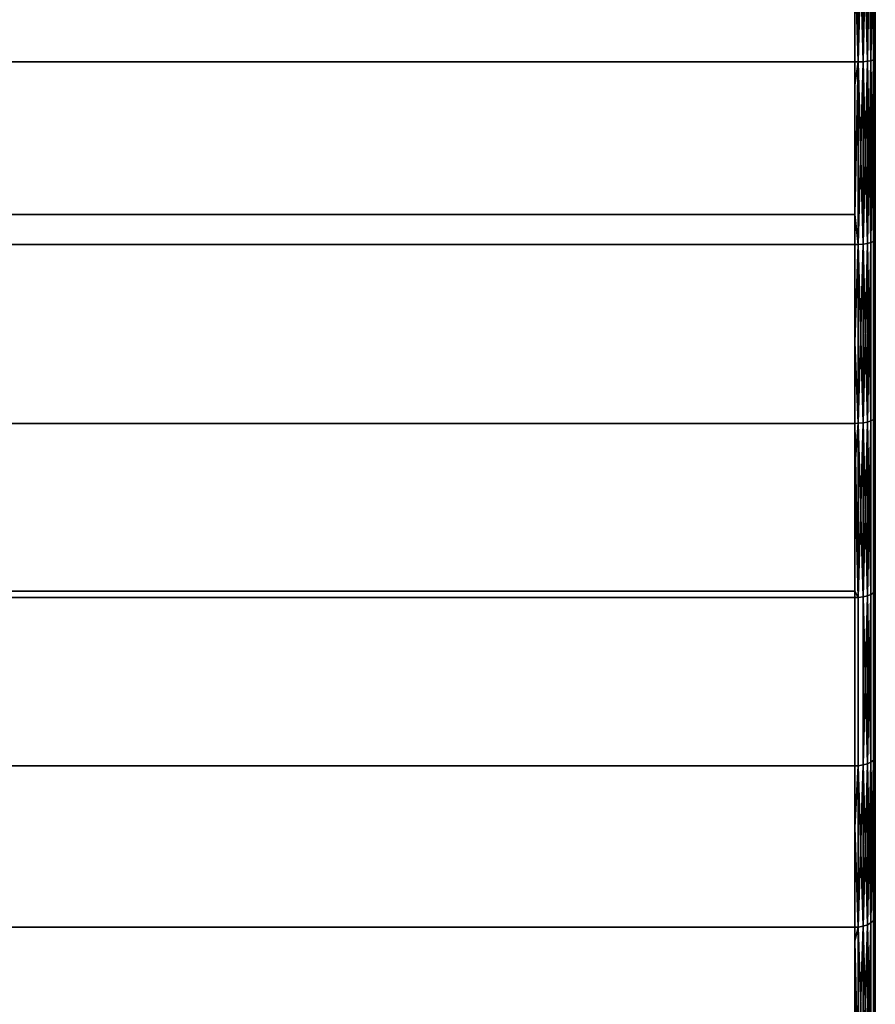
# Model space of a CAD drawing. Extents: x -0.051 to 0.051, y -0.762 to 0.
# Drawn here: x 0.034 to 0.042, y -0.066 to -0.056 of the extents above; entities that cross this region are included whole.
import ezdxf

# ---------------------------------------------------------------- set-up
doc = ezdxf.new("R2010")
doc.units = 0
doc.layers.add('L8_DREHEINHEIT_FARBE2', color=7, linetype='CONTINUOUS')

msp = doc.modelspace()

# ---------------------------------------------------------------- linework, layer by layer
at = {"layer": 'L8_DREHEINHEIT_FARBE2', "color": 253}
for points, invisible_edges in [([(-0.0418, -0.055663, 0.176336), (0.0418, -0.05491, 0.176427), (-0.0418, -0.056709, 0.176209), (-0.0418, -0.055663, 0.176336)], 11), ([(-0.0418, -0.056709, 0.176209), (0.0418, -0.05491, 0.176427), (0.0418, -0.055663, 0.176336), (-0.0418, -0.056709, 0.176209)], 13), ([(0.0418, -0.056709, 0.131791), (-0.0418, -0.05491, 0.131573), (-0.0418, -0.056709, 0.131791), (0.0418, -0.056709, 0.131791)], 9), ([(-0.0418, -0.05491, 0.131573), (0.0418, -0.056709, 0.131791), (0.0418, -0.05491, 0.131573), (-0.0418, -0.05491, 0.131573)], 9), ([(0.041834, -0.056709, 0.176206), (0.0418, -0.055663, 0.176336), (0.041834, -0.05491, 0.176424), (0.041834, -0.056709, 0.176206)], 8), ([(0.041834, -0.056709, 0.131794), (0.0418, -0.05491, 0.131573), (0.0418, -0.056709, 0.131791), (0.041834, -0.056709, 0.131794)], 9), ([(0.0418, -0.05491, 0.131573), (0.041834, -0.056709, 0.131794), (0.041834, -0.05491, 0.131576), (0.0418, -0.05491, 0.131573)], 9), ([(0.041881, -0.054909, 0.17641), (0.041834, -0.056709, 0.176206), (0.041834, -0.05491, 0.176424), (0.041881, -0.054909, 0.17641)], 8), ([(0.041881, -0.056707, 0.176192), (0.041834, -0.056709, 0.176206), (0.041881, -0.054909, 0.17641), (0.041881, -0.056707, 0.176192)], 8), ([(0.041881, -0.054909, 0.13159), (0.041834, -0.05491, 0.131576), (0.041881, -0.056707, 0.131808), (0.041881, -0.054909, 0.13159)], 8), ([(0.041881, -0.056707, 0.131808), (0.041834, -0.05491, 0.131576), (0.041834, -0.056709, 0.131794), (0.041881, -0.056707, 0.131808)], 8), ([(0.041923, -0.054907, 0.176385), (0.041881, -0.056707, 0.176192), (0.041881, -0.054909, 0.17641), (0.041923, -0.054907, 0.176385)], 8), ([(0.041923, -0.056702, 0.176167), (0.041881, -0.056707, 0.176192), (0.041923, -0.054907, 0.176385), (0.041923, -0.056702, 0.176167)], 8), ([(0.041923, -0.054907, 0.131615), (0.041881, -0.054909, 0.13159), (0.041923, -0.056702, 0.131833), (0.041923, -0.054907, 0.131615)], 8), ([(0.041923, -0.056702, 0.131833), (0.041881, -0.054909, 0.13159), (0.041881, -0.056707, 0.131808), (0.041923, -0.056702, 0.131833)], 8), ([(0.041958, -0.054904, 0.17635), (0.041923, -0.056702, 0.176167), (0.041923, -0.054907, 0.176385), (0.041958, -0.054904, 0.17635)], 8), ([(0.041958, -0.056697, 0.176133), (0.041923, -0.056702, 0.176167), (0.041958, -0.054904, 0.17635), (0.041958, -0.056697, 0.176133)], 8), ([(0.041958, -0.054904, 0.13165), (0.041923, -0.054907, 0.131615), (0.041958, -0.056697, 0.131867), (0.041958, -0.054904, 0.13165)], 8), ([(0.041958, -0.056697, 0.131867), (0.041923, -0.054907, 0.131615), (0.041923, -0.056702, 0.131833), (0.041958, -0.056697, 0.131867)], 8), ([(0.041983, -0.054901, 0.176308), (0.041958, -0.056697, 0.176133), (0.041958, -0.054904, 0.17635), (0.041983, -0.054901, 0.176308)], 8), ([(0.041983, -0.054901, 0.176308), (0.041983, -0.05669, 0.176091), (0.041958, -0.056697, 0.176133), (0.041983, -0.054901, 0.176308)], 8), ([(0.041983, -0.054901, 0.131692), (0.041958, -0.054904, 0.13165), (0.041983, -0.05669, 0.131909), (0.041983, -0.054901, 0.131692)], 8), ([(0.041958, -0.054904, 0.13165), (0.041958, -0.056697, 0.131867), (0.041983, -0.05669, 0.131909), (0.041958, -0.054904, 0.13165)], 8), ([(0.041997, -0.054897, 0.176261), (0.041983, -0.05669, 0.176091), (0.041983, -0.054901, 0.176308), (0.041997, -0.054897, 0.176261)], 8), ([(0.041997, -0.054897, 0.176261), (0.041997, -0.056683, 0.176044), (0.041983, -0.05669, 0.176091), (0.041997, -0.054897, 0.176261)], 8), ([(0.041997, -0.054897, 0.131739), (0.041983, -0.054901, 0.131692), (0.041997, -0.056683, 0.131956), (0.041997, -0.054897, 0.131739)], 8), ([(0.041983, -0.054901, 0.131692), (0.041983, -0.05669, 0.131909), (0.041997, -0.056683, 0.131956), (0.041983, -0.054901, 0.131692)], 8), ([(0.042, -0.056677, 0.176011), (0.041997, -0.054897, 0.176261), (0.042, -0.054894, 0.176228), (0.042, -0.056677, 0.176011)], 9), ([(0.041997, -0.054897, 0.131739), (0.042, -0.056677, 0.131989), (0.042, -0.054894, 0.131772), (0.041997, -0.054897, 0.131739)], 9), ([(0.041997, -0.054897, 0.176261), (0.042, -0.056677, 0.176011), (0.041997, -0.056683, 0.176044), (0.041997, -0.054897, 0.176261)], 9), ([(0.042, -0.056677, 0.131989), (0.041997, -0.054897, 0.131739), (0.041997, -0.056683, 0.131956), (0.042, -0.056677, 0.131989)], 9), ([(-0.0418, -0.056709, 0.176209), (0.0418, -0.055663, 0.176336), (0.0418, -0.056709, 0.176209), (-0.0418, -0.056709, 0.176209)], 9), ([(0.041834, -0.056709, 0.176206), (0.0418, -0.056709, 0.176209), (0.0418, -0.055663, 0.176336), (0.041834, -0.056709, 0.176206)], 8), ([(0.041958, -0.056697, 0.176133), (0.041923, -0.058474, 0.175805), (0.041923, -0.056702, 0.176167), (0.041958, -0.056697, 0.176133)], 8), ([(0.041958, -0.056697, 0.176133), (0.041958, -0.058466, 0.175771), (0.041923, -0.058474, 0.175805), (0.041958, -0.056697, 0.176133)], 8), ([(0.041958, -0.056697, 0.131867), (0.041923, -0.056702, 0.131833), (0.041958, -0.058466, 0.132229), (0.041958, -0.056697, 0.131867)], 8), ([(0.041983, -0.05669, 0.176091), (0.041958, -0.058466, 0.175771), (0.041958, -0.056697, 0.176133), (0.041983, -0.05669, 0.176091)], 8), ([(0.041983, -0.05669, 0.176091), (0.041983, -0.058456, 0.17573), (0.041958, -0.058466, 0.175771), (0.041983, -0.05669, 0.176091)], 8), ([(0.041983, -0.05669, 0.131909), (0.041958, -0.056697, 0.131867), (0.041983, -0.058456, 0.13227), (0.041983, -0.05669, 0.131909)], 8), ([(0.041958, -0.056697, 0.131867), (0.041958, -0.058466, 0.132229), (0.041983, -0.058456, 0.13227), (0.041958, -0.056697, 0.131867)], 8), ([(0.041997, -0.056683, 0.176044), (0.041983, -0.058456, 0.17573), (0.041983, -0.05669, 0.176091), (0.041997, -0.056683, 0.176044)], 8), ([(0.041997, -0.056683, 0.176044), (0.041997, -0.058445, 0.175685), (0.041983, -0.058456, 0.17573), (0.041997, -0.056683, 0.176044)], 8), ([(0.041997, -0.056683, 0.131956), (0.041983, -0.05669, 0.131909), (0.041997, -0.058445, 0.132315), (0.041997, -0.056683, 0.131956)], 8), ([(0.041983, -0.05669, 0.131909), (0.041983, -0.058456, 0.13227), (0.041997, -0.058445, 0.132315), (0.041983, -0.05669, 0.131909)], 8), ([(0.042, -0.058437, 0.175652), (0.041997, -0.056683, 0.176044), (0.042, -0.056677, 0.176011), (0.042, -0.058437, 0.175652)], 9), ([(0.041997, -0.056683, 0.131956), (0.042, -0.058437, 0.132348), (0.042, -0.056677, 0.131989), (0.041997, -0.056683, 0.131956)], 9), ([(0.041997, -0.056683, 0.176044), (0.042, -0.058437, 0.175652), (0.041997, -0.058445, 0.175685), (0.041997, -0.056683, 0.176044)], 9), ([(0.042, -0.058437, 0.132348), (0.041997, -0.056683, 0.131956), (0.041997, -0.058445, 0.132315), (0.042, -0.058437, 0.132348)], 9), ([(-0.0418, -0.056935, 0.131837), (0.0418, -0.058485, 0.132154), (-0.0418, -0.056709, 0.131791), (-0.0418, -0.056935, 0.131837)], 11), ([(-0.0418, -0.056709, 0.131791), (0.0418, -0.058485, 0.132154), (0.0418, -0.056709, 0.131791), (-0.0418, -0.056709, 0.131791)], 11), ([(0.0418, -0.056709, 0.176209), (-0.0418, -0.058194, 0.175905), (-0.0418, -0.056709, 0.176209), (0.0418, -0.056709, 0.176209)], 9), ([(-0.0418, -0.058194, 0.175905), (0.0418, -0.056709, 0.176209), (0.0418, -0.058194, 0.175905), (-0.0418, -0.058194, 0.175905)], 9), ([(0.0418, -0.056709, 0.131791), (0.0418, -0.058485, 0.132154), (0.0418, -0.056935, 0.131837), (0.0418, -0.056709, 0.131791)], 9), ([(0.041834, -0.058484, 0.175843), (0.0418, -0.058194, 0.175905), (0.041834, -0.056709, 0.176206), (0.041834, -0.058484, 0.175843)], 8), ([(0.041834, -0.056709, 0.176206), (0.0418, -0.058194, 0.175905), (0.0418, -0.056709, 0.176209), (0.041834, -0.056709, 0.176206)], 8), ([(0.041834, -0.056709, 0.131794), (0.0418, -0.056709, 0.131791), (0.0418, -0.056935, 0.131837), (0.041834, -0.056709, 0.131794)], 8), ([(0.0418, -0.056935, 0.131837), (0.041834, -0.058484, 0.132157), (0.041834, -0.056709, 0.131794), (0.0418, -0.056935, 0.131837)], 9), ([(0.041881, -0.056707, 0.176192), (0.041834, -0.058484, 0.175843), (0.041834, -0.056709, 0.176206), (0.041881, -0.056707, 0.176192)], 8), ([(0.041881, -0.058481, 0.17583), (0.041834, -0.058484, 0.175843), (0.041881, -0.056707, 0.176192), (0.041881, -0.058481, 0.17583)], 8), ([(0.041881, -0.056707, 0.131808), (0.041834, -0.056709, 0.131794), (0.041881, -0.058481, 0.13217), (0.041881, -0.056707, 0.131808)], 8), ([(0.041881, -0.058481, 0.13217), (0.041834, -0.056709, 0.131794), (0.041834, -0.058484, 0.132157), (0.041881, -0.058481, 0.13217)], 8), ([(0.041923, -0.056702, 0.176167), (0.041881, -0.058481, 0.17583), (0.041881, -0.056707, 0.176192), (0.041923, -0.056702, 0.176167)], 8), ([(0.041923, -0.058474, 0.175805), (0.041881, -0.058481, 0.17583), (0.041923, -0.056702, 0.176167), (0.041923, -0.058474, 0.175805)], 8), ([(0.041923, -0.056702, 0.131833), (0.041881, -0.056707, 0.131808), (0.041923, -0.058474, 0.132195), (0.041923, -0.056702, 0.131833)], 8), ([(0.041923, -0.058474, 0.132195), (0.041881, -0.056707, 0.131808), (0.041881, -0.058481, 0.13217), (0.041923, -0.058474, 0.132195)], 8), ([(0.041923, -0.056702, 0.131833), (0.041923, -0.058474, 0.132195), (0.041958, -0.058466, 0.132229), (0.041923, -0.056702, 0.131833)], 8), ([(0.0418, -0.058485, 0.132154), (-0.0418, -0.056935, 0.131837), (-0.0418, -0.058485, 0.132154), (0.0418, -0.058485, 0.132154)], 9), ([(0.041834, -0.058484, 0.132157), (0.0418, -0.056935, 0.131837), (0.0418, -0.058485, 0.132154), (0.041834, -0.058484, 0.132157)], 9), ([(0.0418, -0.058194, 0.175905), (-0.0418, -0.058485, 0.175846), (-0.0418, -0.058194, 0.175905), (0.0418, -0.058194, 0.175905)], 9), ([(-0.0418, -0.058485, 0.175846), (0.0418, -0.058194, 0.175905), (0.0418, -0.058485, 0.175846), (-0.0418, -0.058485, 0.175846)], 9), ([(0.041834, -0.058484, 0.175843), (0.0418, -0.058485, 0.175846), (0.0418, -0.058194, 0.175905), (0.041834, -0.058484, 0.175843)], 8), ([(-0.0418, -0.059434, 0.132429), (0.0418, -0.060225, 0.132658), (-0.0418, -0.058485, 0.132154), (-0.0418, -0.059434, 0.132429)], 11), ([(-0.0418, -0.058485, 0.132154), (0.0418, -0.060225, 0.132658), (0.0418, -0.059434, 0.132429), (-0.0418, -0.058485, 0.132154)], 13), ([(-0.0418, -0.058485, 0.132154), (0.0418, -0.059434, 0.132429), (0.0418, -0.058485, 0.132154), (-0.0418, -0.058485, 0.132154)], 9), ([(0.0418, -0.058485, 0.175846), (-0.0418, -0.060225, 0.175342), (-0.0418, -0.058485, 0.175846), (0.0418, -0.058485, 0.175846)], 9), ([(-0.0418, -0.060225, 0.175342), (0.0418, -0.058485, 0.175846), (0.0418, -0.060225, 0.175342), (-0.0418, -0.060225, 0.175342)], 9), ([(0.041834, -0.058484, 0.175843), (0.0418, -0.060225, 0.175342), (0.0418, -0.058485, 0.175846), (0.041834, -0.058484, 0.175843)], 9), ([(0.0418, -0.060225, 0.175342), (0.041834, -0.058484, 0.175843), (0.041834, -0.060224, 0.175339), (0.0418, -0.060225, 0.175342)], 9), ([(0.041834, -0.058484, 0.132157), (0.0418, -0.059434, 0.132429), (0.041834, -0.060224, 0.132661), (0.041834, -0.058484, 0.132157)], 8), ([(0.041834, -0.058484, 0.132157), (0.0418, -0.058485, 0.132154), (0.0418, -0.059434, 0.132429), (0.041834, -0.058484, 0.132157)], 8), ([(0.041881, -0.058481, 0.17583), (0.041834, -0.060224, 0.175339), (0.041834, -0.058484, 0.175843), (0.041881, -0.058481, 0.17583)], 8), ([(0.041881, -0.06022, 0.175326), (0.041834, -0.060224, 0.175339), (0.041881, -0.058481, 0.17583), (0.041881, -0.06022, 0.175326)], 8), ([(0.041881, -0.058481, 0.13217), (0.041834, -0.058484, 0.132157), (0.041881, -0.06022, 0.132674), (0.041881, -0.058481, 0.13217)], 8), ([(0.041881, -0.06022, 0.132674), (0.041834, -0.058484, 0.132157), (0.041834, -0.060224, 0.132661), (0.041881, -0.06022, 0.132674)], 8), ([(0.041923, -0.058474, 0.175805), (0.041881, -0.06022, 0.175326), (0.041881, -0.058481, 0.17583), (0.041923, -0.058474, 0.175805)], 8), ([(0.041923, -0.060212, 0.175302), (0.041881, -0.06022, 0.175326), (0.041923, -0.058474, 0.175805), (0.041923, -0.060212, 0.175302)], 8), ([(0.041923, -0.058474, 0.132195), (0.041881, -0.058481, 0.13217), (0.041923, -0.060212, 0.132698), (0.041923, -0.058474, 0.132195)], 8), ([(0.041923, -0.060212, 0.132698), (0.041881, -0.058481, 0.13217), (0.041881, -0.06022, 0.132674), (0.041923, -0.060212, 0.132698)], 8), ([(0.041958, -0.058466, 0.175771), (0.041923, -0.060212, 0.175302), (0.041923, -0.058474, 0.175805), (0.041958, -0.058466, 0.175771)], 8), ([(0.041958, -0.058466, 0.175771), (0.041958, -0.060201, 0.175269), (0.041923, -0.060212, 0.175302), (0.041958, -0.058466, 0.175771)], 8), ([(0.041958, -0.058466, 0.132229), (0.041923, -0.058474, 0.132195), (0.041958, -0.060201, 0.132731), (0.041958, -0.058466, 0.132229)], 8), ([(0.041923, -0.058474, 0.132195), (0.041923, -0.060212, 0.132698), (0.041958, -0.060201, 0.132731), (0.041923, -0.058474, 0.132195)], 8), ([(0.041983, -0.060187, 0.175229), (0.041958, -0.058466, 0.175771), (0.041983, -0.058456, 0.17573), (0.041983, -0.060187, 0.175229)], 9), ([(0.041958, -0.058466, 0.132229), (0.041983, -0.060187, 0.132771), (0.041983, -0.058456, 0.13227), (0.041958, -0.058466, 0.132229)], 9), ([(0.041958, -0.058466, 0.175771), (0.041983, -0.060187, 0.175229), (0.041958, -0.060201, 0.175269), (0.041958, -0.058466, 0.175771)], 9), ([(0.041983, -0.060187, 0.132771), (0.041958, -0.058466, 0.132229), (0.041958, -0.060201, 0.132731), (0.041983, -0.060187, 0.132771)], 9), ([(0.041997, -0.058445, 0.175685), (0.041983, -0.060187, 0.175229), (0.041983, -0.058456, 0.17573), (0.041997, -0.058445, 0.175685)], 8), ([(0.041997, -0.058445, 0.175685), (0.041997, -0.060172, 0.175184), (0.041983, -0.060187, 0.175229), (0.041997, -0.058445, 0.175685)], 8), ([(0.041997, -0.058445, 0.132315), (0.041983, -0.058456, 0.13227), (0.041997, -0.060172, 0.132816), (0.041997, -0.058445, 0.132315)], 8), ([(0.041983, -0.058456, 0.13227), (0.041983, -0.060187, 0.132771), (0.041997, -0.060172, 0.132816), (0.041983, -0.058456, 0.13227)], 8), ([(0.042, -0.060162, 0.175152), (0.041997, -0.058445, 0.175685), (0.042, -0.058437, 0.175652), (0.042, -0.060162, 0.175152)], 9), ([(0.041997, -0.058445, 0.132315), (0.042, -0.060162, 0.132848), (0.042, -0.058437, 0.132348), (0.041997, -0.058445, 0.132315)], 9), ([(0.041997, -0.058445, 0.175685), (0.042, -0.060162, 0.175152), (0.041997, -0.060172, 0.175184), (0.041997, -0.058445, 0.175685)], 9), ([(0.042, -0.060162, 0.132848), (0.041997, -0.058445, 0.132315), (0.041997, -0.060172, 0.132816), (0.042, -0.060162, 0.132848)], 9), ([(0.0418, -0.060225, 0.132658), (-0.0418, -0.059434, 0.132429), (-0.0418, -0.060225, 0.132658), (0.0418, -0.060225, 0.132658)], 9), ([(0.041834, -0.060224, 0.132661), (0.0418, -0.059434, 0.132429), (0.0418, -0.060225, 0.132658), (0.041834, -0.060224, 0.132661)], 8), ([(0.0418, -0.060225, 0.175342), (-0.0418, -0.060656, 0.175179), (-0.0418, -0.060225, 0.175342), (0.0418, -0.060225, 0.175342)], 9), ([(-0.0418, -0.060656, 0.175179), (0.0418, -0.060225, 0.175342), (-0.0418, -0.061919, 0.1747), (-0.0418, -0.060656, 0.175179)], 11), ([(-0.0418, -0.061919, 0.1747), (0.0418, -0.060225, 0.175342), (0.0418, -0.060656, 0.175179), (-0.0418, -0.061919, 0.1747)], 13), ([(0.0418, -0.061858, 0.133277), (-0.0418, -0.060225, 0.132658), (-0.0418, -0.061858, 0.133277), (0.0418, -0.061858, 0.133277)], 9), ([(-0.0418, -0.060225, 0.132658), (0.0418, -0.061858, 0.133277), (0.0418, -0.060225, 0.132658), (-0.0418, -0.060225, 0.132658)], 9), ([(0.041834, -0.061918, 0.174697), (0.0418, -0.060656, 0.175179), (0.041834, -0.060224, 0.175339), (0.041834, -0.061918, 0.174697)], 8), ([(0.041834, -0.060224, 0.175339), (0.0418, -0.060656, 0.175179), (0.0418, -0.060225, 0.175342), (0.041834, -0.060224, 0.175339)], 8), ([(0.041834, -0.060224, 0.132661), (0.0418, -0.060225, 0.132658), (0.041834, -0.061918, 0.133303), (0.041834, -0.060224, 0.132661)], 8), ([(0.041834, -0.061918, 0.133303), (0.0418, -0.060225, 0.132658), (0.0418, -0.061858, 0.133277), (0.041834, -0.061918, 0.133303)], 8), ([(0.041881, -0.06022, 0.175326), (0.041834, -0.061918, 0.174697), (0.041834, -0.060224, 0.175339), (0.041881, -0.06022, 0.175326)], 8), ([(0.041881, -0.061913, 0.174684), (0.041834, -0.061918, 0.174697), (0.041881, -0.06022, 0.175326), (0.041881, -0.061913, 0.174684)], 8), ([(0.041881, -0.06022, 0.132674), (0.041834, -0.060224, 0.132661), (0.041881, -0.061913, 0.133316), (0.041881, -0.06022, 0.132674)], 8), ([(0.041881, -0.061913, 0.133316), (0.041834, -0.060224, 0.132661), (0.041834, -0.061918, 0.133303), (0.041881, -0.061913, 0.133316)], 8), ([(0.041923, -0.060212, 0.175302), (0.041881, -0.061913, 0.174684), (0.041881, -0.06022, 0.175326), (0.041923, -0.060212, 0.175302)], 8), ([(0.041923, -0.061903, 0.174661), (0.041881, -0.061913, 0.174684), (0.041923, -0.060212, 0.175302), (0.041923, -0.061903, 0.174661)], 8), ([(0.041923, -0.060212, 0.132698), (0.041881, -0.06022, 0.132674), (0.041923, -0.061903, 0.133339), (0.041923, -0.060212, 0.132698)], 8), ([(0.041923, -0.061903, 0.133339), (0.041881, -0.06022, 0.132674), (0.041881, -0.061913, 0.133316), (0.041923, -0.061903, 0.133339)], 8), ([(0.041958, -0.060201, 0.175269), (0.041923, -0.061903, 0.174661), (0.041923, -0.060212, 0.175302), (0.041958, -0.060201, 0.175269)], 8), ([(0.041958, -0.060201, 0.175269), (0.041958, -0.061889, 0.174629), (0.041923, -0.061903, 0.174661), (0.041958, -0.060201, 0.175269)], 8), ([(0.041958, -0.060201, 0.132731), (0.041923, -0.060212, 0.132698), (0.041958, -0.061889, 0.133371), (0.041958, -0.060201, 0.132731)], 8), ([(0.041923, -0.060212, 0.132698), (0.041923, -0.061903, 0.133339), (0.041958, -0.061889, 0.133371), (0.041923, -0.060212, 0.132698)], 8), ([(0.041983, -0.061872, 0.17459), (0.041958, -0.060201, 0.175269), (0.041983, -0.060187, 0.175229), (0.041983, -0.061872, 0.17459)], 9), ([(0.041958, -0.060201, 0.132731), (0.041983, -0.061872, 0.13341), (0.041983, -0.060187, 0.132771), (0.041958, -0.060201, 0.132731)], 9), ([(0.041958, -0.060201, 0.175269), (0.041983, -0.061872, 0.17459), (0.041958, -0.061889, 0.174629), (0.041958, -0.060201, 0.175269)], 9), ([(0.041983, -0.061872, 0.13341), (0.041958, -0.060201, 0.132731), (0.041958, -0.061889, 0.133371), (0.041983, -0.061872, 0.13341)], 9), ([(0.041997, -0.061854, 0.174546), (0.041983, -0.060187, 0.175229), (0.041997, -0.060172, 0.175184), (0.041997, -0.061854, 0.174546)], 9), ([(0.041983, -0.060187, 0.132771), (0.041997, -0.061854, 0.133454), (0.041997, -0.060172, 0.132816), (0.041983, -0.060187, 0.132771)], 9), ([(0.041983, -0.060187, 0.175229), (0.041997, -0.061854, 0.174546), (0.041983, -0.061872, 0.17459), (0.041983, -0.060187, 0.175229)], 9), ([(0.041997, -0.061854, 0.133454), (0.041983, -0.060187, 0.132771), (0.041983, -0.061872, 0.13341), (0.041997, -0.061854, 0.133454)], 9), ([(0.042, -0.060162, 0.175152), (0.042, -0.061841, 0.174516), (0.041997, -0.060172, 0.175184), (0.042, -0.060162, 0.175152)], 8), ([(0.042, -0.060162, 0.132848), (0.041997, -0.061854, 0.133454), (0.042, -0.061841, 0.133484), (0.042, -0.060162, 0.132848)], 8), ([(0.042, -0.060162, 0.132848), (0.041997, -0.060172, 0.132816), (0.041997, -0.061854, 0.133454), (0.042, -0.060162, 0.132848)], 8), ([(0.041997, -0.060172, 0.175184), (0.042, -0.061841, 0.174516), (0.041997, -0.061854, 0.174546), (0.041997, -0.060172, 0.175184)], 8), ([(-0.0418, -0.061919, 0.1747), (0.0418, -0.060656, 0.175179), (0.0418, -0.061919, 0.1747), (-0.0418, -0.061919, 0.1747)], 9), ([(0.041834, -0.061918, 0.174697), (0.0418, -0.061919, 0.1747), (0.0418, -0.060656, 0.175179), (0.041834, -0.061918, 0.174697)], 8), ([(0.0418, -0.061919, 0.1333), (-0.0418, -0.061858, 0.133277), (-0.0418, -0.061919, 0.1333), (0.0418, -0.061919, 0.1333)], 9), ([(-0.0418, -0.061858, 0.133277), (0.0418, -0.061919, 0.1333), (0.0418, -0.061858, 0.133277), (-0.0418, -0.061858, 0.133277)], 9), ([(0.041834, -0.061918, 0.133303), (0.0418, -0.061858, 0.133277), (0.0418, -0.061919, 0.1333), (0.041834, -0.061918, 0.133303)], 8), ([(0.041983, -0.063501, 0.173817), (0.041958, -0.061889, 0.174629), (0.041983, -0.061872, 0.17459), (0.041983, -0.063501, 0.173817)], 9), ([(0.041958, -0.061889, 0.133371), (0.041983, -0.063501, 0.134183), (0.041983, -0.061872, 0.13341), (0.041958, -0.061889, 0.133371)], 9), ([(0.041997, -0.063479, 0.173775), (0.041983, -0.061872, 0.17459), (0.041997, -0.061854, 0.174546), (0.041997, -0.063479, 0.173775)], 9), ([(0.041983, -0.061872, 0.13341), (0.041997, -0.063479, 0.134225), (0.041997, -0.061854, 0.133454), (0.041983, -0.061872, 0.13341)], 9), ([(0.041983, -0.061872, 0.17459), (0.041997, -0.063479, 0.173775), (0.041983, -0.063501, 0.173817), (0.041983, -0.061872, 0.17459)], 9), ([(0.041997, -0.063479, 0.134225), (0.041983, -0.061872, 0.13341), (0.041983, -0.063501, 0.134183), (0.041997, -0.063479, 0.134225)], 9), ([(0.042, -0.063463, 0.173746), (0.041997, -0.061854, 0.174546), (0.042, -0.061841, 0.174516), (0.042, -0.063463, 0.173746)], 9), ([(0.041997, -0.061854, 0.133454), (0.042, -0.063463, 0.134254), (0.042, -0.061841, 0.133484), (0.041997, -0.061854, 0.133454)], 9), ([(0.041997, -0.061854, 0.174546), (0.042, -0.063463, 0.173746), (0.041997, -0.063479, 0.173775), (0.041997, -0.061854, 0.174546)], 9), ([(0.042, -0.063463, 0.134254), (0.041997, -0.061854, 0.133454), (0.041997, -0.063479, 0.134225), (0.042, -0.063463, 0.134254)], 9), ([(0.0418, -0.061919, 0.1747), (-0.0418, -0.063021, 0.174177), (-0.0418, -0.061919, 0.1747), (0.0418, -0.061919, 0.1747)], 9), ([(-0.0418, -0.063021, 0.174177), (0.0418, -0.061919, 0.1747), (-0.0418, -0.063556, 0.173923), (-0.0418, -0.063021, 0.174177)], 11), ([(-0.0418, -0.063556, 0.173923), (0.0418, -0.061919, 0.1747), (0.0418, -0.063021, 0.174177), (-0.0418, -0.063556, 0.173923)], 13), ([(0.0418, -0.063556, 0.134077), (-0.0418, -0.061919, 0.1333), (-0.0418, -0.063556, 0.134077), (0.0418, -0.063556, 0.134077)], 9), ([(-0.0418, -0.061919, 0.1333), (0.0418, -0.063556, 0.134077), (0.0418, -0.061919, 0.1333), (-0.0418, -0.061919, 0.1333)], 9), ([(0.041834, -0.061918, 0.174697), (0.0418, -0.063021, 0.174177), (0.0418, -0.061919, 0.1747), (0.041834, -0.061918, 0.174697)], 9), ([(0.0418, -0.063021, 0.174177), (0.041834, -0.061918, 0.174697), (0.0418, -0.063556, 0.173923), (0.0418, -0.063021, 0.174177)], 11), ([(0.0418, -0.063556, 0.173923), (0.041834, -0.061918, 0.174697), (0.041834, -0.063555, 0.17392), (0.0418, -0.063556, 0.173923)], 9), ([(0.0418, -0.061919, 0.1333), (0.041834, -0.063555, 0.13408), (0.041834, -0.061918, 0.133303), (0.0418, -0.061919, 0.1333)], 9), ([(0.041834, -0.063555, 0.13408), (0.0418, -0.061919, 0.1333), (0.0418, -0.063556, 0.134077), (0.041834, -0.063555, 0.13408)], 9), ([(0.041881, -0.061913, 0.174684), (0.041834, -0.063555, 0.17392), (0.041834, -0.061918, 0.174697), (0.041881, -0.061913, 0.174684)], 9), ([(0.041834, -0.063555, 0.17392), (0.041881, -0.061913, 0.174684), (0.041881, -0.063548, 0.173908), (0.041834, -0.063555, 0.17392)], 9), ([(0.041834, -0.061918, 0.133303), (0.041881, -0.063548, 0.134092), (0.041881, -0.061913, 0.133316), (0.041834, -0.061918, 0.133303)], 9), ([(0.041881, -0.063548, 0.134092), (0.041834, -0.061918, 0.133303), (0.041834, -0.063555, 0.13408), (0.041881, -0.063548, 0.134092)], 9), ([(0.041923, -0.061903, 0.174661), (0.041881, -0.063548, 0.173908), (0.041881, -0.061913, 0.174684), (0.041923, -0.061903, 0.174661)], 8), ([(0.041923, -0.063537, 0.173885), (0.041881, -0.063548, 0.173908), (0.041923, -0.061903, 0.174661), (0.041923, -0.063537, 0.173885)], 8), ([(0.041923, -0.061903, 0.133339), (0.041881, -0.061913, 0.133316), (0.041923, -0.063537, 0.134115), (0.041923, -0.061903, 0.133339)], 8), ([(0.041923, -0.063537, 0.134115), (0.041881, -0.061913, 0.133316), (0.041881, -0.063548, 0.134092), (0.041923, -0.063537, 0.134115)], 8), ([(0.041958, -0.061889, 0.174629), (0.041923, -0.063537, 0.173885), (0.041923, -0.061903, 0.174661), (0.041958, -0.061889, 0.174629)], 8), ([(0.041958, -0.061889, 0.174629), (0.041958, -0.06352, 0.173855), (0.041923, -0.063537, 0.173885), (0.041958, -0.061889, 0.174629)], 8), ([(0.041958, -0.061889, 0.133371), (0.041923, -0.061903, 0.133339), (0.041958, -0.06352, 0.134145), (0.041958, -0.061889, 0.133371)], 8), ([(0.041923, -0.061903, 0.133339), (0.041923, -0.063537, 0.134115), (0.041958, -0.06352, 0.134145), (0.041923, -0.061903, 0.133339)], 8), ([(0.041958, -0.061889, 0.174629), (0.041983, -0.063501, 0.173817), (0.041958, -0.06352, 0.173855), (0.041958, -0.061889, 0.174629)], 9), ([(0.041983, -0.063501, 0.134183), (0.041958, -0.061889, 0.133371), (0.041958, -0.06352, 0.134145), (0.041983, -0.063501, 0.134183)], 9), ([(-0.0418, -0.063556, 0.173923), (0.0418, -0.063021, 0.174177), (0.0418, -0.063556, 0.173923), (-0.0418, -0.063556, 0.173923)], 9), ([(0.041983, -0.063501, 0.173817), (0.041958, -0.065084, 0.172952), (0.041958, -0.06352, 0.173855), (0.041983, -0.063501, 0.173817)], 8), ([(0.041983, -0.063501, 0.173817), (0.041983, -0.065062, 0.172916), (0.041958, -0.065084, 0.172952), (0.041983, -0.063501, 0.173817)], 8), ([(0.041983, -0.063501, 0.134183), (0.041958, -0.06352, 0.134145), (0.041983, -0.065062, 0.135084), (0.041983, -0.063501, 0.134183)], 8), ([(0.041997, -0.065036, 0.172876), (0.041983, -0.063501, 0.173817), (0.041997, -0.063479, 0.173775), (0.041997, -0.065036, 0.172876)], 9), ([(0.041983, -0.063501, 0.134183), (0.041997, -0.065036, 0.135124), (0.041997, -0.063479, 0.134225), (0.041983, -0.063501, 0.134183)], 9), ([(0.041983, -0.063501, 0.173817), (0.041997, -0.065036, 0.172876), (0.041983, -0.065062, 0.172916), (0.041983, -0.063501, 0.173817)], 9), ([(0.041997, -0.065036, 0.135124), (0.041983, -0.063501, 0.134183), (0.041983, -0.065062, 0.135084), (0.041997, -0.065036, 0.135124)], 9), ([(0.042, -0.065019, 0.172848), (0.041997, -0.063479, 0.173775), (0.042, -0.063463, 0.173746), (0.042, -0.065019, 0.172848)], 9), ([(0.041997, -0.063479, 0.134225), (0.042, -0.065019, 0.135152), (0.042, -0.063463, 0.134254), (0.041997, -0.063479, 0.134225)], 9), ([(0.041997, -0.063479, 0.173775), (0.042, -0.065019, 0.172848), (0.041997, -0.065036, 0.172876), (0.041997, -0.063479, 0.173775)], 9), ([(0.042, -0.065019, 0.135152), (0.041997, -0.063479, 0.134225), (0.041997, -0.065036, 0.135124), (0.042, -0.065019, 0.135152)], 9), ([(-0.0418, -0.064155, 0.134423), (0.0418, -0.065125, 0.134983), (-0.0418, -0.063556, 0.134077), (-0.0418, -0.064155, 0.134423)], 11), ([(-0.0418, -0.063556, 0.134077), (0.0418, -0.065125, 0.134983), (0.0418, -0.064155, 0.134423), (-0.0418, -0.063556, 0.134077)], 13), ([(-0.0418, -0.063556, 0.134077), (0.0418, -0.064155, 0.134423), (0.0418, -0.063556, 0.134077), (-0.0418, -0.063556, 0.134077)], 9), ([(0.0418, -0.063556, 0.173923), (-0.0418, -0.065125, 0.173017), (-0.0418, -0.063556, 0.173923), (0.0418, -0.063556, 0.173923)], 9), ([(-0.0418, -0.065125, 0.173017), (0.0418, -0.063556, 0.173923), (0.0418, -0.065125, 0.173017), (-0.0418, -0.065125, 0.173017)], 9), ([(0.041834, -0.063555, 0.17392), (0.0418, -0.065125, 0.173017), (0.0418, -0.063556, 0.173923), (0.041834, -0.063555, 0.17392)], 9), ([(0.0418, -0.065125, 0.173017), (0.041834, -0.063555, 0.17392), (0.041834, -0.065124, 0.173014), (0.0418, -0.065125, 0.173017)], 9), ([(0.041834, -0.063555, 0.13408), (0.0418, -0.064155, 0.134423), (0.041834, -0.065124, 0.134986), (0.041834, -0.063555, 0.13408)], 8), ([(0.041834, -0.063555, 0.13408), (0.0418, -0.063556, 0.134077), (0.0418, -0.064155, 0.134423), (0.041834, -0.063555, 0.13408)], 8), ([(0.041881, -0.063548, 0.173908), (0.041834, -0.065124, 0.173014), (0.041834, -0.063555, 0.17392), (0.041881, -0.063548, 0.173908)], 8), ([(0.041881, -0.065116, 0.173002), (0.041834, -0.065124, 0.173014), (0.041881, -0.063548, 0.173908), (0.041881, -0.065116, 0.173002)], 8), ([(0.041881, -0.063548, 0.134092), (0.041834, -0.063555, 0.13408), (0.041881, -0.065116, 0.134998), (0.041881, -0.063548, 0.134092)], 8), ([(0.041881, -0.065116, 0.134998), (0.041834, -0.063555, 0.13408), (0.041834, -0.065124, 0.134986), (0.041881, -0.065116, 0.134998)], 8), ([(0.041923, -0.063537, 0.173885), (0.041881, -0.065116, 0.173002), (0.041881, -0.063548, 0.173908), (0.041923, -0.063537, 0.173885)], 8), ([(0.041923, -0.065103, 0.172981), (0.041881, -0.065116, 0.173002), (0.041923, -0.063537, 0.173885), (0.041923, -0.065103, 0.172981)], 8), ([(0.041923, -0.063537, 0.134115), (0.041881, -0.063548, 0.134092), (0.041923, -0.065103, 0.135019), (0.041923, -0.063537, 0.134115)], 8), ([(0.041923, -0.065103, 0.135019), (0.041881, -0.063548, 0.134092), (0.041881, -0.065116, 0.134998), (0.041923, -0.065103, 0.135019)], 8), ([(0.041958, -0.06352, 0.173855), (0.041923, -0.065103, 0.172981), (0.041923, -0.063537, 0.173885), (0.041958, -0.06352, 0.173855)], 8), ([(0.041958, -0.06352, 0.173855), (0.041958, -0.065084, 0.172952), (0.041923, -0.065103, 0.172981), (0.041958, -0.06352, 0.173855)], 8), ([(0.041958, -0.06352, 0.134145), (0.041923, -0.063537, 0.134115), (0.041958, -0.065084, 0.135048), (0.041958, -0.06352, 0.134145)], 8), ([(0.041923, -0.063537, 0.134115), (0.041923, -0.065103, 0.135019), (0.041958, -0.065084, 0.135048), (0.041923, -0.063537, 0.134115)], 8), ([(0.041958, -0.06352, 0.134145), (0.041958, -0.065084, 0.135048), (0.041983, -0.065062, 0.135084), (0.041958, -0.06352, 0.134145)], 8), ([(0.0418, -0.065125, 0.134983), (-0.0418, -0.064155, 0.134423), (-0.0418, -0.065125, 0.134983), (0.0418, -0.065125, 0.134983)], 9), ([(0.041834, -0.065124, 0.134986), (0.0418, -0.064155, 0.134423), (0.0418, -0.065125, 0.134983), (0.041834, -0.065124, 0.134986)], 8), ([(0.042, -0.066497, 0.171828), (0.041997, -0.065036, 0.172876), (0.042, -0.065019, 0.172848), (0.042, -0.066497, 0.171828)], 9), ([(0.041997, -0.065036, 0.135124), (0.042, -0.066497, 0.136172), (0.042, -0.065019, 0.135152), (0.041997, -0.065036, 0.135124)], 9), ([(0.0418, -0.065125, 0.173017), (-0.0418, -0.065261, 0.172923), (-0.0418, -0.065125, 0.173017), (0.0418, -0.065125, 0.173017)], 9), ([(-0.0418, -0.065261, 0.172923), (0.0418, -0.065125, 0.173017), (-0.0418, -0.066617, 0.171987), (-0.0418, -0.065261, 0.172923)], 11), ([(-0.0418, -0.066617, 0.171987), (0.0418, -0.065125, 0.173017), (0.0418, -0.066617, 0.171987), (-0.0418, -0.066617, 0.171987)], 11), ([(0.0418, -0.066319, 0.135807), (-0.0418, -0.065125, 0.134983), (-0.0418, -0.066319, 0.135807), (0.0418, -0.066319, 0.135807)], 9), ([(-0.0418, -0.065125, 0.134983), (0.0418, -0.066319, 0.135807), (0.0418, -0.065125, 0.134983), (-0.0418, -0.065125, 0.134983)], 9), ([(0.041834, -0.066615, 0.171985), (0.0418, -0.065261, 0.172923), (0.041834, -0.065124, 0.173014), (0.041834, -0.066615, 0.171985)], 8), ([(0.041834, -0.065124, 0.173014), (0.0418, -0.065261, 0.172923), (0.0418, -0.065125, 0.173017), (0.041834, -0.065124, 0.173014)], 8), ([(0.0418, -0.065125, 0.134983), (0.041834, -0.066615, 0.136015), (0.041834, -0.065124, 0.134986), (0.0418, -0.065125, 0.134983)], 9), ([(0.0418, -0.066617, 0.171987), (0.0418, -0.065125, 0.173017), (0.0418, -0.065261, 0.172923), (0.0418, -0.066617, 0.171987)], 9), ([(0.041834, -0.066615, 0.136015), (0.0418, -0.065125, 0.134983), (0.0418, -0.066319, 0.135807), (0.041834, -0.066615, 0.136015)], 9), ([(0.041881, -0.065116, 0.173002), (0.041834, -0.066615, 0.171985), (0.041834, -0.065124, 0.173014), (0.041881, -0.065116, 0.173002)], 8), ([(0.041881, -0.066606, 0.171974), (0.041834, -0.066615, 0.171985), (0.041881, -0.065116, 0.173002), (0.041881, -0.066606, 0.171974)], 8), ([(0.041881, -0.065116, 0.134998), (0.041834, -0.065124, 0.134986), (0.041881, -0.066606, 0.136026), (0.041881, -0.065116, 0.134998)], 8), ([(0.041881, -0.066606, 0.136026), (0.041834, -0.065124, 0.134986), (0.041834, -0.066615, 0.136015), (0.041881, -0.066606, 0.136026)], 8), ([(0.041923, -0.065103, 0.172981), (0.041881, -0.066606, 0.171974), (0.041881, -0.065116, 0.173002), (0.041923, -0.065103, 0.172981)], 8), ([(0.041923, -0.066591, 0.171954), (0.041881, -0.066606, 0.171974), (0.041923, -0.065103, 0.172981), (0.041923, -0.066591, 0.171954)], 8), ([(0.041923, -0.065103, 0.135019), (0.041881, -0.065116, 0.134998), (0.041923, -0.066591, 0.136046), (0.041923, -0.065103, 0.135019)], 8), ([(0.041923, -0.066591, 0.136046), (0.041881, -0.065116, 0.134998), (0.041881, -0.066606, 0.136026), (0.041923, -0.066591, 0.136046)], 8), ([(0.041958, -0.065084, 0.172952), (0.041923, -0.066591, 0.171954), (0.041923, -0.065103, 0.172981), (0.041958, -0.065084, 0.172952)], 8), ([(0.041958, -0.065084, 0.172952), (0.041958, -0.06657, 0.171926), (0.041923, -0.066591, 0.171954), (0.041958, -0.065084, 0.172952)], 8), ([(0.041958, -0.065084, 0.135048), (0.041923, -0.065103, 0.135019), (0.041958, -0.06657, 0.136074), (0.041958, -0.065084, 0.135048)], 8), ([(0.041923, -0.065103, 0.135019), (0.041923, -0.066591, 0.136046), (0.041958, -0.06657, 0.136074), (0.041923, -0.065103, 0.135019)], 8), ([(0.041983, -0.066545, 0.171892), (0.041958, -0.065084, 0.172952), (0.041983, -0.065062, 0.172916), (0.041983, -0.066545, 0.171892)], 9), ([(0.041958, -0.065084, 0.135048), (0.041983, -0.066545, 0.136108), (0.041983, -0.065062, 0.135084), (0.041958, -0.065084, 0.135048)], 9), ([(0.041958, -0.065084, 0.172952), (0.041983, -0.066545, 0.171892), (0.041958, -0.06657, 0.171926), (0.041958, -0.065084, 0.172952)], 9), ([(0.041983, -0.066545, 0.136108), (0.041958, -0.065084, 0.135048), (0.041958, -0.06657, 0.136074), (0.041983, -0.066545, 0.136108)], 9), ([(0.041997, -0.065036, 0.172876), (0.041983, -0.066545, 0.171892), (0.041983, -0.065062, 0.172916), (0.041997, -0.065036, 0.172876)], 8), ([(0.041997, -0.065036, 0.172876), (0.041997, -0.066517, 0.171854), (0.041983, -0.066545, 0.171892), (0.041997, -0.065036, 0.172876)], 8), ([(0.041997, -0.065036, 0.135124), (0.041983, -0.065062, 0.135084), (0.041997, -0.066517, 0.136146), (0.041997, -0.065036, 0.135124)], 8), ([(0.041983, -0.065062, 0.135084), (0.041983, -0.066545, 0.136108), (0.041997, -0.066517, 0.136146), (0.041983, -0.065062, 0.135084)], 8), ([(0.041997, -0.065036, 0.172876), (0.042, -0.066497, 0.171828), (0.041997, -0.066517, 0.171854), (0.041997, -0.065036, 0.172876)], 9), ([(0.042, -0.066497, 0.136172), (0.041997, -0.065036, 0.135124), (0.041997, -0.066517, 0.136146), (0.042, -0.066497, 0.136172)], 9), ([(0.041834, -0.066615, 0.171985), (0.0418, -0.066617, 0.171987), (0.0418, -0.065261, 0.172923), (0.041834, -0.066615, 0.171985)], 8)]:
    msp.add_3dface(points, dxfattribs=dict(at, invisible_edges=invisible_edges))

doc.saveas('drawing.dxf')
